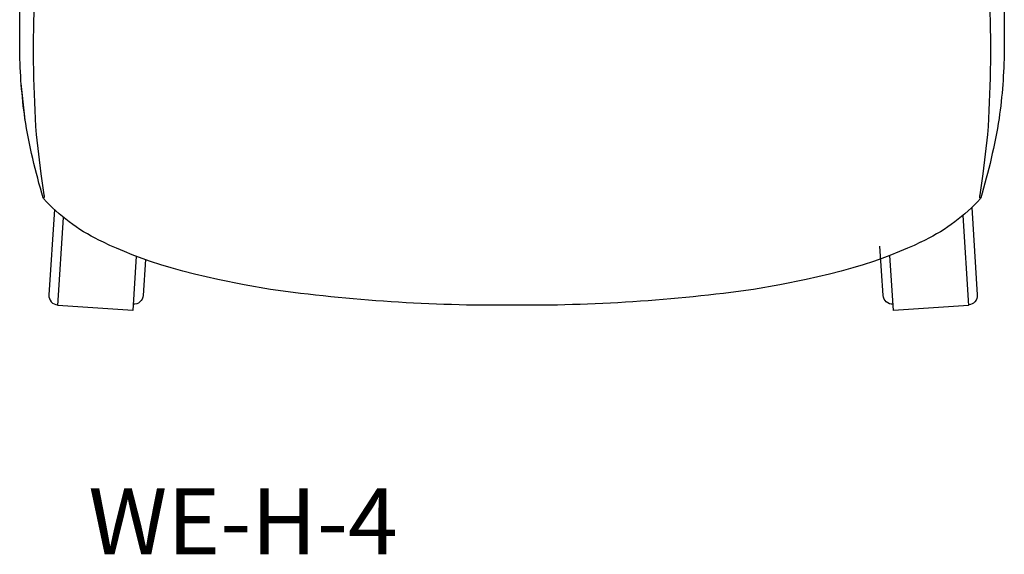
# Model space of a CAD drawing. Units: inches. Extents: x -332 to -212, y 223 to 254.
# Drawn here: x -233 to -212, y 223 to 234 of the extents above; entities that cross this region are included whole.
import ezdxf

# ---------------------------------------------------------------- set-up
doc = ezdxf.new("R2010")
doc.units = ezdxf.units.IN
doc.header["$MEASUREMENT"] = 0
doc.layers.add('Make2D$Visible$Courbes', color=5, linetype='Continuous', true_color=0x0000ff)
doc.styles.add('Arial Normal', font='txt')

msp = doc.modelspace()

# ---------------------------------------------------------------- linework, layer by layer
at = {"layer": 'Make2D$Visible$Courbes', "color": 5, "true_color": 0x0000ff}
for points in [[(-232.375, 234.792, 0.025973), (-232.33, 232.08), (-232.235, 231.26), (-232.17, 230.818, -0.28289), (-232.177, 230.74), (-232.183, 230.754, -0.032319), (-232.566, 232.418, -0.030236), (-232.675, 233.842), (-232.672, 234.937, -0.008697)], [(-212.06, 234.937), (-212.057, 233.842, -0.030236), (-212.166, 232.418, -0.032319), (-212.55, 230.754), (-212.556, 230.74, -0.28289), (-212.562, 230.818), (-212.497, 231.26), (-212.402, 232.08, 0.025997), (-212.357, 234.797, 0.007302)], [(-213.81, 229.826), (-213.945, 229.761), (-214.083, 229.699), (-214.248, 229.629), (-214.451, 229.549), (-214.624, 229.485), (-214.798, 229.425), (-215.013, 229.355), (-215.229, 229.29), (-215.472, 229.222), (-215.716, 229.159), (-216.208, 229.044), (-216.758, 228.933), (-217.311, 228.839, -0.037465), (-222.366, 228.507, -0.037465), (-227.421, 228.839), (-227.974, 228.933), (-228.524, 229.044), (-229.016, 229.159), (-229.26, 229.222), (-229.503, 229.29), (-229.719, 229.355), (-229.934, 229.425), (-230.108, 229.485), (-230.318, 229.563), (-230.484, 229.629), (-230.649, 229.699), (-230.787, 229.761), (-230.922, 229.826), (-231.016, 229.873, -0.095766), (-232.177, 230.74)], [(-212.556, 230.74, -0.095766), (-213.716, 229.873), (-213.806, 229.827)], [(-212.74, 230.553), (-212.622, 228.722, -0.414214), (-212.806, 228.513)], [(-231.948, 230.51), (-232.063, 228.722, 0.414214), (-231.88, 228.513)], [(-214.385, 228.528, -0.414214), (-214.594, 228.711), (-214.661, 229.745)], [(-230.043, 229.462), (-230.091, 228.711, -0.414214), (-230.301, 228.528)]]:
    msp.add_lwpolyline(points, format="xyb", dxfattribs=at)
for points in [[(-232.558, 232.381), (-232.568, 232.45), (-232.644, 233.149)], [(-230.236, 229.532), (-230.309, 228.398), (-231.88, 228.5), (-231.761, 230.346)], [(-212.927, 230.383), (-212.805, 228.5), (-214.377, 228.398), (-214.451, 229.549)]]:
    msp.add_lwpolyline(points, dxfattribs=at)

# ---------------------------------------------------------------- texts
at = {"layer": 'Make2D$Visible$Courbes', "color": 5, "true_color": 0x0000ff, "insert": (-231.237, 224.669), "char_height": 1.379, "width": 16.21805, "attachment_point": 1, "style": 'Arial Normal'}
msp.add_mtext('WE-H-4', dxfattribs=at)

doc.saveas('drawing.dxf')
